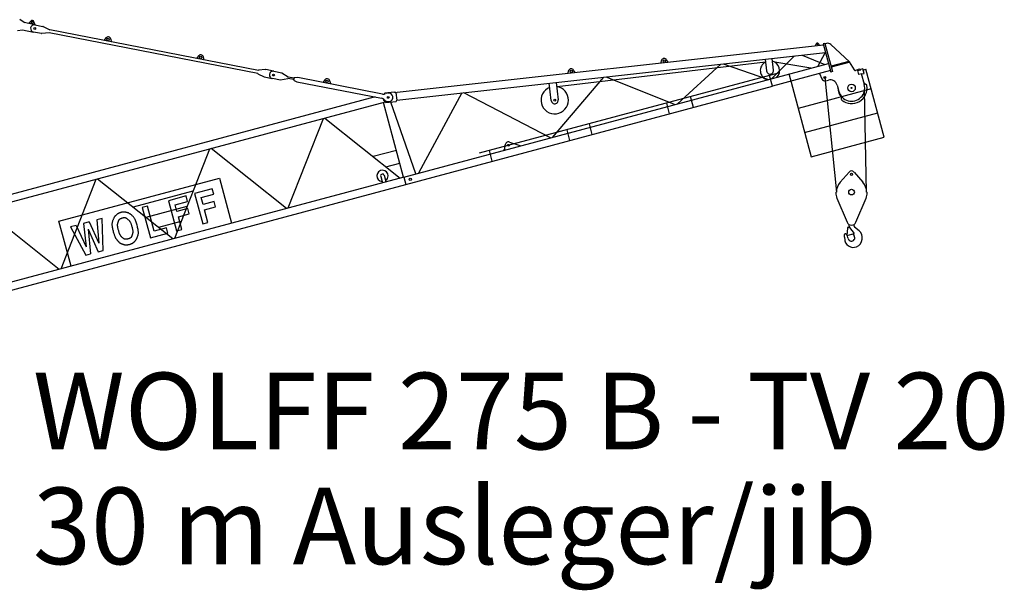
# Model space of a CAD drawing. Extents: x -6975 to 150670, y -106 to 209597.
# Drawn here: x 12362 to 33240, y 3922 to 16030 of the extents above; entities that cross this region are included whole.
import ezdxf

# ---------------------------------------------------------------- set-up
doc = ezdxf.new("R2010")
doc.units = 0
doc.linetypes.add('PHANTOM2', pattern=[1.25, 0.625, -0.125, 0.125, -0.125, 0.125, -0.125])
doc.layers.add('1', color=7, linetype='Continuous')
doc.styles.add('ARIAL', font='arial.ttf')

# ---------------------------------------------------------------- blocks, each defined once
blk = doc.blocks.new('W_275_B_30m_TV_20')
at = {"color": 7, "linetype": 'Continuous'}
for p, q in [((12456, 15968), (12362, 16030)), ((12688, 15920), (12456, 15968)), ((12463, 15967), (12459, 15966)), ((12598, 16000), (12551, 15949)), ((12608, 15977), (12606, 15968)), ((12645, 15959), (12647, 15969)), ((12688, 15920), (12665, 15986)), ((12686, 15920), (12854, 15888)), ((12861, 15885), (12998, 15811)), ((12313, 15797), (12424, 15816)), ((12424, 15816), (12656, 15767)), ((12427, 15816), (12431, 15814)), ((12824, 15734), (12656, 15767)), ((12987, 15752), (12831, 15734)), ((17413, 14891), (12987, 15752)), ((17425, 14950), (12998, 15811)), ((14189, 15642), (14146, 15587)), ((14313, 15555), (14294, 15622)), ((29406, 15488), (20365, 14482)), ((29254, 15520), (29230, 15473)), ((29230, 15473), (29231, 15468)), ((29329, 15484), (29296, 15525)), ((29330, 15479), (29329, 15484)), ((29437, 15527), (29399, 15516)), ((29437, 15527), (29598, 14928)), ((29467, 15525), (29440, 15518)), ((29956, 15138), (29560, 15502)), ((16152, 15260), (16110, 15206)), ((20356, 14321), (29448, 15332)), ((29432, 15316), (29288, 15041)), ((29451, 15321), (29432, 15316)), ((16276, 15173), (16257, 15240)), ((28175, 15131), (23762, 14606)), ((25972, 15168), (25948, 15103)), ((26117, 15122), (26079, 15180)), ((28169, 15190), (28196, 14942)), ((28345, 14958), (28318, 15207)), ((29140, 15001), (28375, 15126)), ((29940, 15144), (29567, 15044)), ((29945, 15124), (29572, 15024)), ((29940, 15144), (29945, 15124)), ((30060, 14963), (29956, 15138)), ((17413, 14891), (17411, 14880)), ((17411, 14880), (17544, 14817)), ((17427, 14960), (17425, 14950)), ((17573, 14969), (17427, 14960)), ((17741, 14937), (17579, 14969)), ((17749, 14934), (17921, 14900)), ((17921, 14900), (18058, 14820)), ((28470, 14901), (22107, 13196)), ((24002, 14949), (23978, 14884)), ((24147, 14903), (24108, 14961)), ((29320, 14885), (29371, 14772)), ((29598, 14928), (29559, 14917)), ((30165, 14976), (30082, 14954)), ((30135, 14950), (30196, 14967)), ((30157, 14868), (30135, 14950)), ((30218, 14884), (30157, 14868)), ((30242, 14987), (30194, 14974)), ((30194, 14974), (30196, 14967)), ((30272, 14653), (30210, 14882)), ((30218, 14884), (30220, 14877)), ((30220, 14877), (30268, 14890)), ((30268, 14890), (30242, 14987)), ((17550, 14815), (17711, 14784)), ((17891, 14747), (17719, 14781)), ((18048, 14771), (17891, 14747)), ((18050, 14780), (18048, 14771)), ((18173, 14757), (18050, 14780)), ((18058, 14820), (18056, 14810)), ((18179, 14786), (18056, 14810)), ((18181, 14796), (18171, 14747)), ((18171, 14747), (18241, 14713)), ((18258, 14801), (18181, 14796)), ((18241, 14713), (20037, 14363)), ((20054, 14451), (18258, 14801)), ((18833, 14752), (18790, 14698)), ((18957, 14665), (18938, 14732)), ((20549, 12535), (28324, 14620)), ((23632, 14313), (23591, 14681)), ((23740, 14697), (23781, 14330)), ((29453, 14734), (29511, 14749)), ((29695, 14643), (29731, 14508)), ((30290, 14658), (30280, 14655)), ((20103, 14468), (20089, 14451)), ((20310, 14492), (20103, 14468)), ((20205, 14468), (20183, 14472)), ((20310, 14492), (20328, 14493)), ((20338, 14480), (20328, 14493)), ((20339, 14479), (20338, 14480)), ((20346, 14480), (20339, 14479)), ((20339, 14479), (20356, 14321)), ((19901, 14389), (10054, 11751)), ((20114, 14281), (10095, 11597)), ((20502, 12687), (20077, 14271)), ((20080, 14315), (20079, 14344)), ((20125, 14270), (20080, 14315)), ((20149, 14295), (20171, 14291)), ((20344, 14294), (20356, 14321)), ((29797, 14376), (29790, 14369)), ((22746, 13432), (22968, 13361)), ((22963, 13363), (22974, 13360)), ((20349, 13255), (19854, 13123)), ((22627, 13267), (22626, 13266)), ((22629, 13257), (22626, 13266)), ((22630, 13257), (22629, 13257)), ((22974, 13360), (22977, 13350)), ((20123, 12909), (20421, 12988)), ((20508, 12688), (10510, 10010)), ((10552, 9855), (20549, 12535)), ((16600, 12667), (16856, 11710)), ((20017, 12704), (20054, 12567)), ((20131, 12587), (20094, 12725)), ((20507, 12689), (20549, 12535)), ((16036, 12390), (14765, 12048)), ((16446, 12438), (16070, 12338)), ((16070, 12338), (16242, 11695)), ((16212, 12253), (16477, 12324)), ((16477, 12324), (16446, 12438)), ((15891, 12290), (15515, 12189)), ((15515, 12189), (15688, 11547)), ((15657, 12104), (15922, 12175)), ((15922, 12175), (15891, 12290)), ((16250, 12110), (16212, 12253)), ((16482, 12172), (16250, 12110)), ((16512, 12058), (16482, 12172)), ((15072, 12070), (14961, 12041)), ((14961, 12041), (15133, 11398)), ((15909, 12067), (15038, 11831)), ((15214, 11543), (15072, 12070)), ((15695, 11961), (15657, 12104)), ((15927, 12023), (15695, 11961)), ((15726, 11847), (15958, 11909)), ((15958, 11909), (15927, 12023)), ((16281, 11996), (16512, 12058)), ((16353, 11725), (16281, 11996)), ((13450, 10797), (13194, 11754)), ((13834, 11739), (13717, 11707)), ((14111, 11813), (13999, 11783)), ((14135, 11131), (14111, 11813)), ((15782, 11744), (15305, 11618)), ((15799, 11577), (15726, 11847)), ((16242, 11695), (16353, 11725)), ((13558, 11665), (13441, 11633)), ((13441, 11633), (13763, 11031)), ((15133, 11398), (15506, 11498)), ((15476, 11613), (15214, 11543)), ((15506, 11498), (15476, 11613)), ((15688, 11547), (15799, 11577)), ((14029, 11103), (14135, 11131)), ((13763, 11031), (13865, 11059))]:
    blk.add_line(p, q, dxfattribs=at)
at = {"linetype": 'ByBlock'}
for p, q in [((29399, 15516), (29559, 14917)), ((28792, 15260), (28314, 14780)), ((28956, 15278), (29434, 15080)), ((20507, 12689), (29510, 15101)), ((27226, 15085), (26300, 14240)), ((27277, 15091), (28243, 14761)), ((28324, 14620), (28264, 14846)), ((29551, 14949), (28324, 14620)), ((30263, 14965), (30303, 14976)), ((30693, 13538), (30303, 14976)), ((24739, 14809), (23651, 13530)), ((24789, 14814), (26261, 14230)), ((20346, 14480), (20365, 14482)), ((21736, 14475), (20821, 12772)), ((23615, 13521), (21779, 14479)), ((20125, 14270), (20344, 14294)), ((20761, 12757), (20235, 14282)), ((26142, 14033), (26081, 14261)), ((26649, 14169), (26588, 14397)), ((18795, 13928), (18050, 12030)), ((18832, 13938), (20427, 12667)), ((24503, 13594), (24442, 13822)), ((23961, 13693), (24022, 13465)), ((22649, 13279), (22658, 13373)), ((16386, 13283), (15641, 11384)), ((18018, 12021), (16423, 13293)), ((22383, 13026), (22322, 13254)), ((13194, 11754), (16600, 12667)), ((13977, 12637), (13232, 10739)), ((15609, 11376), (14014, 12647)), ((13200, 10730), (11605, 12002)), ((13717, 11707), (13771, 11213)), ((13834, 11739), (14040, 11285)), ((13999, 11783), (14040, 11285)), ((13558, 11665), (13771, 11213)), ((13812, 11586), (13865, 11059)), ((13812, 11586), (14029, 11103))]:
    blk.add_line(p, q, dxfattribs=at)
at = {"color": 7, "linetype": 'ByBlock'}
for p, q in [((28670, 14887), (29142, 13122)), ((30418, 14562), (28868, 14146)), ((29005, 13634), (30556, 14050)), ((29142, 13122), (30693, 13538))]:
    blk.add_line(p, q, dxfattribs=at)
at = {"color": 7, "linetype": 'PHANTOM2'}
for p, q in [((30249, 14962), (30251, 14962)), ((30251, 14962), (30255, 14963)), ((30255, 14963), (30263, 14965)), ((30303, 14976), (30307, 14977))]:
    blk.add_line(p, q, dxfattribs=at)
at = {"color": 0, "linetype": 'Continuous'}
for p, q in [((29435, 14801), (29680, 12370)), ((30320, 12370), (30277, 14532)), ((29759, 12581), (29947, 12796)), ((30053, 12796), (30241, 12581)), ((29665, 12360), (29675, 12370)), ((29675, 12370), (29680, 12370)), ((30320, 12370), (30325, 12370)), ((30325, 12370), (30335, 12360)), ((29692, 12239), (29908, 11731)), ((30092, 11731), (30308, 12239)), ((29909, 11451), (29921, 11608)), ((29909, 11451), (30055, 11493)), ((29916, 11629), (29944, 11628)), ((29916, 11629), (29921, 11608)), ((29953, 11646), (29953, 11682)), ((29956, 11621), (30055, 11493)), ((30026, 11485), (30057, 11440)), ((30047, 11673), (30047, 11682)), ((30065, 11635), (30159, 11555))]:
    blk.add_line(p, q, dxfattribs=at)
at = {"color": 7, "linetype": 'Continuous'}
for points in [[(14512, 11938), (14507, 11937), (14502, 11936), (14498, 11935), (14493, 11933), (14489, 11932), (14484, 11930), (14480, 11929), (14475, 11927), (14471, 11926), (14467, 11924), (14463, 11922), (14459, 11920), (14454, 11918), (14451, 11916), (14447, 11913), (14443, 11911), (14439, 11908), (14435, 11906), (14432, 11903), (14428, 11900), (14425, 11898), (14421, 11895), (14418, 11892), (14414, 11889)], [(14847, 11395), (14852, 11404), (14856, 11413), (14859, 11422), (14863, 11431), (14867, 11440), (14870, 11450), (14873, 11459), (14875, 11469), (14877, 11480), (14878, 11491), (14879, 11502), (14879, 11515), (14879, 11528), (14877, 11543), (14875, 11560), (14872, 11579), (14868, 11599), (14863, 11621), (14857, 11644), (14851, 11667), (14845, 11690), (14838, 11713), (14832, 11734), (14825, 11754), (14818, 11771), (14812, 11787), (14805, 11801), (14799, 11813), (14792, 11825), (14784, 11835), (14777, 11844), (14768, 11854), (14759, 11863), (14749, 11871), (14740, 11880), (14730, 11887), (14720, 11895), (14710, 11902), (14701, 11908), (14693, 11913), (14685, 11918), (14679, 11922), (14673, 11925), (14667, 11928), (14661, 11930), (14656, 11932), (14650, 11934), (14644, 11936), (14637, 11937), (14630, 11939), (14623, 11941), (14615, 11942), (14608, 11943), (14600, 11945), (14593, 11946), (14586, 11947), (14580, 11947), (14574, 11948), (14569, 11948), (14564, 11948), (14559, 11948), (14554, 11947), (14550, 11947), (14546, 11946), (14541, 11945), (14537, 11945), (14533, 11944), (14529, 11943), (14524, 11942), (14520, 11941), (14516, 11939), (14512, 11938)], [(14414, 11889), (14411, 11886), (14407, 11883), (14404, 11880), (14401, 11877), (14397, 11874), (14394, 11871), (14391, 11868), (14388, 11865), (14385, 11862), (14381, 11858), (14378, 11854), (14375, 11850), (14372, 11845), (14368, 11839), (14365, 11832), (14360, 11825), (14356, 11816), (14351, 11806), (14346, 11795), (14341, 11784), (14336, 11772), (14332, 11759), (14328, 11747), (14325, 11735), (14322, 11723), (14320, 11710), (14319, 11698), (14318, 11685), (14319, 11672), (14320, 11657), (14322, 11642), (14324, 11625), (14328, 11607), (14332, 11588), (14336, 11569), (14341, 11549), (14347, 11529), (14352, 11510), (14357, 11492), (14362, 11476), (14367, 11461), (14372, 11448), (14376, 11437), (14380, 11427), (14384, 11418), (14388, 11410), (14392, 11403), (14396, 11396), (14401, 11389), (14405, 11383), (14410, 11377), (14414, 11370), (14419, 11364), (14423, 11358), (14428, 11353), (14433, 11347)], [(14538, 11407), (14534, 11411), (14529, 11416), (14525, 11420), (14520, 11424), (14516, 11429), (14512, 11434), (14508, 11438), (14504, 11444), (14500, 11449), (14496, 11455), (14492, 11462), (14488, 11469), (14485, 11477), (14481, 11486), (14477, 11496), (14473, 11507), (14469, 11519), (14465, 11533), (14461, 11547), (14457, 11562), (14453, 11577), (14449, 11591), (14446, 11605), (14443, 11618), (14441, 11629), (14440, 11640), (14438, 11649), (14438, 11658), (14437, 11666), (14437, 11673), (14438, 11680), (14438, 11687), (14439, 11693), (14440, 11700), (14442, 11706), (14443, 11712), (14445, 11718), (14447, 11724), (14448, 11729), (14450, 11735)], [(14450, 11735), (14452, 11741), (14454, 11747), (14456, 11753), (14458, 11758), (14460, 11764), (14462, 11769), (14464, 11774), (14467, 11779), (14470, 11783), (14473, 11788), (14476, 11792), (14480, 11796), (14484, 11799), (14488, 11802), (14492, 11805), (14496, 11808), (14501, 11810), (14505, 11812), (14510, 11814), (14516, 11816), (14521, 11818), (14526, 11819), (14531, 11821), (14537, 11822)], [(14537, 11822), (14542, 11824), (14548, 11825), (14554, 11827), (14559, 11828), (14565, 11829), (14570, 11830), (14576, 11830), (14581, 11831), (14586, 11831), (14592, 11830), (14597, 11829), (14603, 11828), (14608, 11826), (14614, 11823), (14621, 11820), (14628, 11815), (14635, 11810), (14643, 11804), (14650, 11798), (14658, 11791), (14666, 11784), (14673, 11777), (14680, 11769), (14687, 11762), (14693, 11755), (14698, 11748), (14703, 11740), (14707, 11732), (14712, 11724), (14716, 11715), (14720, 11705), (14724, 11694), (14728, 11681), (14732, 11667), (14736, 11653), (14740, 11638), (14744, 11623), (14748, 11609), (14751, 11595), (14754, 11582), (14756, 11570), (14758, 11559), (14759, 11550), (14760, 11541), (14760, 11533), (14760, 11526), (14760, 11519), (14759, 11512), (14758, 11505), (14757, 11499), (14756, 11493), (14754, 11487), (14752, 11481), (14751, 11475), (14749, 11469), (14747, 11463)], [(14433, 11347), (14437, 11342), (14441, 11337), (14445, 11332), (14450, 11327), (14454, 11322), (14458, 11318), (14462, 11313), (14467, 11309), (14471, 11305), (14476, 11301), (14481, 11297), (14486, 11294), (14490, 11291), (14495, 11287), (14501, 11285), (14506, 11282), (14511, 11279), (14516, 11277), (14522, 11275), (14527, 11272), (14533, 11270), (14539, 11268), (14544, 11266), (14550, 11264)], [(14747, 11463), (14745, 11457), (14743, 11452), (14741, 11446), (14739, 11440), (14737, 11435), (14735, 11430), (14733, 11425), (14730, 11420), (14727, 11415), (14724, 11411), (14720, 11407), (14716, 11403), (14711, 11399), (14706, 11395), (14700, 11392), (14693, 11389), (14685, 11385), (14677, 11382), (14668, 11379), (14658, 11376), (14649, 11374), (14640, 11372), (14631, 11371), (14622, 11369), (14614, 11369), (14607, 11369), (14601, 11369), (14595, 11370), (14589, 11372), (14584, 11373), (14579, 11376), (14575, 11378), (14570, 11381), (14565, 11384), (14561, 11388), (14556, 11391), (14551, 11395), (14547, 11399), (14543, 11403), (14538, 11407)], [(14550, 11264), (14555, 11263), (14561, 11261), (14567, 11259), (14572, 11257), (14578, 11256), (14584, 11254), (14589, 11253), (14595, 11252), (14601, 11251), (14607, 11250), (14613, 11250), (14619, 11250), (14625, 11250), (14632, 11250), (14640, 11251), (14648, 11252), (14656, 11254), (14665, 11256), (14674, 11258), (14683, 11260), (14692, 11262), (14701, 11265), (14709, 11267), (14716, 11270), (14723, 11272), (14729, 11274), (14735, 11277), (14740, 11279), (14744, 11281), (14748, 11283), (14752, 11286), (14756, 11288), (14760, 11291), (14763, 11293), (14767, 11296), (14770, 11299), (14774, 11302), (14777, 11305), (14781, 11307), (14784, 11310)], [(14784, 11310), (14788, 11313), (14791, 11316), (14794, 11319), (14798, 11322), (14801, 11325), (14804, 11328), (14807, 11331), (14810, 11334), (14813, 11338), (14816, 11341), (14819, 11344), (14822, 11348), (14824, 11351), (14827, 11355), (14829, 11359), (14832, 11363), (14834, 11366), (14836, 11370), (14838, 11374), (14840, 11378), (14842, 11382), (14844, 11387), (14846, 11391), (14847, 11395)]]:
    blk.add_lwpolyline(points, dxfattribs=at)
for centre, radius in [((12680, 15842), 20), ((14237, 15610), 25), ((29276, 15509), 9), ((16201, 15229), 25), ((26028, 15152), 25), ((17744, 14855), 20), ((24058, 14933), 25), ((18881, 14721), 25), ((29435, 14801), 20), ((30001, 14580), 80), ((30001, 14580), 10), ((23706, 14321), 20)]:
    blk.add_circle(centre, radius, dxfattribs=at)
at = {"linetype": 'ByBlock'}
for centre, radius in [((20178, 14381), 20), ((20178, 14381), 20.1), ((22727, 13366), 17), ((20644, 12643), 25), ((20644, 12643), 25)]:
    blk.add_circle(centre, radius, dxfattribs=at)
at = {"color": 0, "linetype": 'Continuous'}
for centre, radius in [((30000, 12750), 24), ((30000, 12370), 60)]:
    blk.add_circle(centre, radius, dxfattribs=at)
at = {"color": 7, "linetype": 'Continuous'}
for centre, radius, start, end in [((12671, 15844), 78, 78.9949, 258.9949), ((12627, 15973), 40, 18.694, 137.6735), ((12625, 15964), 20, 168.1837, 348.1837), ((12627, 15973), 20, 348.1837, 168.1837), ((12849, 15863), 25, 61.5934, 78.9949), ((12829, 15759), 25, 258.9949, 276.3965), ((14236, 15605), 60, 15.8682, 142.1216), ((29276, 15509), 25, 39.9957, 152.6992), ((29493, 15429), 100, 47.3173, 105), ((16200, 15224), 60, 15.8682, 142.1216), ((26029, 15147), 60, 33.2208, 159.4741), ((28271, 14950), 205, 118.0803, 253.7627), ((28271, 14950), 205, 316.2373, 74.8873), ((17575, 14944), 25, 78.9949, 93.3097), ((17734, 14857), 78, 78.9769, 258.9769), ((24058, 14928), 60, 33.2208, 159.4741), ((28271, 14950), 75, 186.3475, 6.3475), ((30077, 14973), 20, 210.9221, 285), ((30170, 14957), 20, 22.1808, 105), ((17554, 14840), 25, 244.6801, 258.9949), ((18880, 14716), 60, 15.8503, 142.1036), ((29435, 14801), 70, 204.5231, 285), ((29550, 14604), 150, 15, 105), ((30001, 14580), 280, 195, 15), ((30001, 14580), 330, 230.7392, 9.2608), ((30001, 14580), 290, 15, 30.0902), ((30288, 14626), 30, 105, 121.3532), ((30297, 14629), 30, 9.2608, 105), ((20073, 14549), 100, 258.9769, 299.2336), ((20166, 14384), 90, 78.9769, 119.2336), ((20188, 14379), 90, 258.9769, 78.9769), ((23706, 14321), 290, 111.3357, 0), ((23706, 14321), 290, 0, 81.3592), ((30001, 14580), 290, 179.9098, 225), ((20018, 14265), 100, 38.7203, 78.9769), ((20166, 14384), 90, 218.7203, 258.9769), ((23706, 14321), 75, 186.3475, 6.3475), ((29812, 14348), 30, 135, 230.7392), ((29819, 14355), 30, 118.6468, 135), ((20055, 12715), 120, 0, 265.5288), ((20055, 12715), 40, 15, 195), ((20055, 12715), 120, 304.4712, 0)]:
    blk.add_arc(centre, radius, start, end, dxfattribs=at)
at = {"linetype": 'ByBlock'}
blk.add_arc((22724, 13370), 65.5, 70.501, 177.9766, dxfattribs=at)
at = {"color": 0, "linetype": 'Continuous'}
for centre, radius, start, end in [((30000, 12750), 70, 41.1395, 138.8605), ((30000, 12370), 320, 138.8605, 180), ((30000, 12370), 320, 0, 41.1395), ((30000, 12370), 335, 181.6858, 203.0582), ((30000, 12370), 335, 336.9418, 358.3142), ((30000, 11770), 100, 203.0582, 336.9418), ((29872, 11465), 25, 32.0161, 193.2512), ((29942, 11610), 17.6, 37.7308, 87.5546), ((30163, 11655), 210, 182.5459, 189.106), ((30097, 11673), 50, 180, 229.4186), ((30026, 11400), 204, 293.5565, 50.0868), ((29556, 11391), 300, 358.5074, 13.2512), ((30036, 11378), 180, 178.5073, 293.5564), ((29639, 11319), 300, 12.6128, 32.0161), ((30000, 11400), 70, 192.4928, 35.312)]:
    blk.add_arc(centre, radius, start, end, dxfattribs=at)
at = {"color": 7, "linetype": 'Continuous'}
blk.add_ellipse((22614, 13315), major_axis=(-12.9, 48.3), ratio=0.997973, start_param=3.141593, end_param=3.657185, dxfattribs=at)

msp = doc.modelspace()

# ---------------------------------------------------------------- block references
at = {"layer": '1', "color": 7, "linetype": 'Continuous'}
msp.add_blockref('W_275_B_30m_TV_20', (0, 0), dxfattribs=at)

# ---------------------------------------------------------------- texts
at = {"layer": '1', "color": 7, "linetype": 'Continuous', "style": 'ARIAL'}
for s, p in [('WOLFF 275 B - TV 20', (12643, 6913)), ('30 m Ausleger/jib', (12643, 4476))]:
    msp.add_text(s, height=1625, dxfattribs=at).set_placement(p)

doc.saveas('drawing.dxf')
